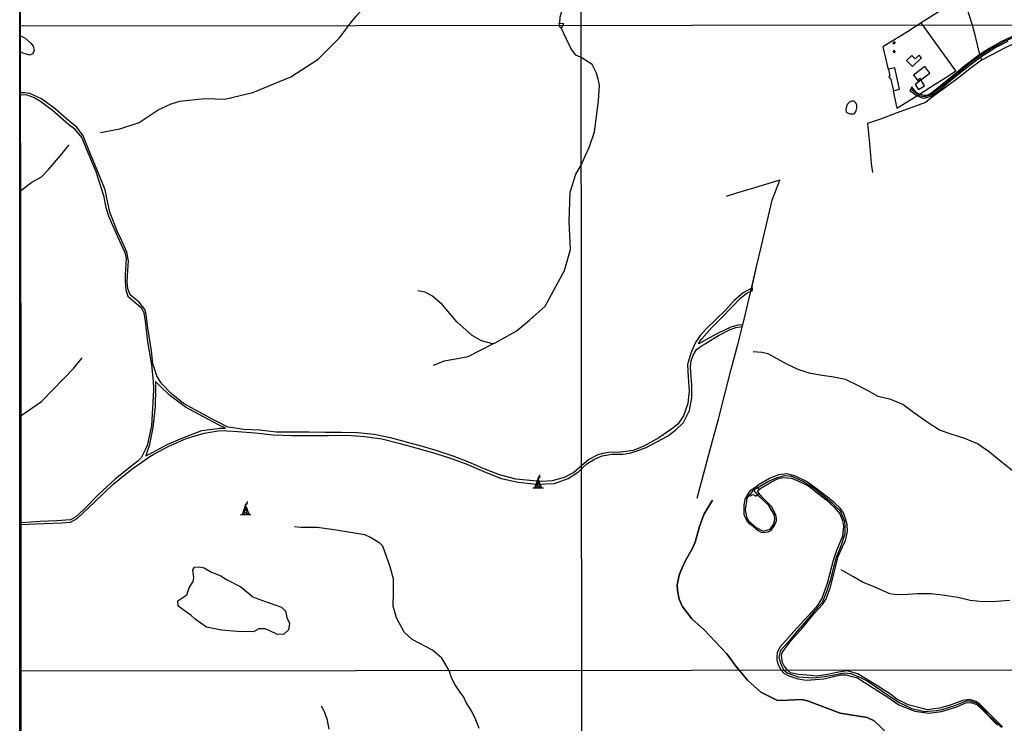
# Model space of a CAD drawing. Units: millimetres. Extents: x 187945 to 190368, y 1671513 to 1674304.
# Drawn here: x 187945 to 188792, y 1673135 to 1673740 of the extents above; entities that cross this region are included whole.
import ezdxf

# ---------------------------------------------------------------- set-up
doc = ezdxf.new("R2010")
doc.units = ezdxf.units.MM
doc.header["$MEASUREMENT"] = 0
for name, color, linetype in [('EDIFICAÇÃO_REFERENCIAL', 30, 'Continuous'), ('IMAGEM', 7, 'Continuous'), ('V-ACUDE', 4, 'Continuous'), ('V-BANHADO', 102, 'Continuous'), ('V-CRUZAMENTO', 1, 'Continuous'), ('V-EDIFICACAO', 2, 'Continuous'), ('V-EIXO_DE_LOGRADOURO', 3, 'Continuous'), ('V-LOTE', 1, 'Continuous'), ('V-QUADRA', 4, 'Continuous'), ('V-REFERENCIA', 41, 'Continuous'), ('V-TALVEGUE', 7, 'Continuous'), ('V-TORRE_ALTA_TENSAO', 2, 'Continuous'), ('X-LIMITE_1000', 7, 'Continuous'), ('X-LIMITE_5000', 7, 'Continuous')]:
    doc.layers.add(name, color=color, linetype=linetype)
picture_1 = doc.add_image_def('image1.jpg', size_in_pixel=(4023, 4630))

# ---------------------------------------------------------------- blocks, each defined once
blk = doc.blocks.new('304')
at = {"color": 0, "linetype": 'ByBlock', "lineweight": -2}
for p, q in [((-0.41, -0.85), (0.13, 0.75)), ((-0.37, -0.87), (2.76, 0.72)), ((0.13, 0.75), (0.69, 2.4)), ((0.13, 0.75), (2.11, 2.39)), ((3.38, -0.88), (0.13, 0.75)), ((0.69, 2.4), (1.36, 4.33)), ((2.11, 2.39), (0.69, 2.4)), ((0.69, 2.4), (2.75, 0.75)), ((1.36, 4.33), (1.3, 5.43)), ((1.3, 5.43), (2.01, 4.81)), ((1.36, 4.33), (2.11, 2.39)), ((2.01, 4.81), (2.02, 6.4)), ((2.02, 6.4), (2.86, 5.43)), ((2.11, 2.39), (2.75, 0.75)), ((2.75, 0.75), (2.76, 0.72)), ((2.76, 0.72), (3.38, -0.88)), ((2.86, 5.43), (2.99, 7.82)), ((-2.99, -3.38), (-1.28, -3.38)), ((-1.28, -3.38), (-0.41, -0.85)), ((-1.28, -3.38), (3.38, -0.88)), ((-1.28, -3.38), (4.35, -3.38)), ((-0.41, -0.85), (-0.37, -0.87)), ((-0.37, -0.87), (4.35, -3.38)), ((3.38, -0.88), (4.35, -3.38)), ((4.35, -3.38), (6, -3.38))]:
    blk.add_line(p, q, dxfattribs=at)
blk = doc.blocks.new('VALQUA')
at = {"layer": 'V-QUADRA'}
for points in [[(188799.92, 1673726.62), (188789.32, 1673721.68), (188778.72, 1673715.68), (188770.67, 1673710.33), (188768.2, 1673708.69), (188757.75, 1673700.72), (188747.3, 1673692.06), (188736.85, 1673683.56), (188730.4, 1673678.47), (188726.71, 1673675.89), (188724.12, 1673675.2), (188722.76, 1673675.28), (188718.71, 1673676.37), (188718.54, 1673676.42), (188716.56, 1673677.41), (188713.9, 1673680.3), (188712.23, 1673682.73), (188711.17, 1673680.7), (188710.52, 1673679.46), (188716.3, 1673675.06), (188721.58, 1673673.01), (188723.78, 1673673.24), (188728.76, 1673674.76), (188736.4, 1673680.3), (188745.33, 1673688.2), (188754.33, 1673695.26), (188763.33, 1673702.32), (188771.34, 1673708.4), (188772.33, 1673709.15), (188783.39, 1673716.21), (188795.05, 1673721.91)], [(188790.21, 1673132.47), (188778.53, 1673143.87), (188769.44, 1673152.99), (188767.48, 1673154.32), (188761.7, 1673155.97), (188756.03, 1673154.95), (188745.21, 1673151.02), (188736.05, 1673148.35), (188731.01, 1673147.88), (188725.7, 1673147.09), (188720.12, 1673148.35), (188708.83, 1673151.42), (188699.35, 1673156.29), (188693.69, 1673160.46), (188679.73, 1673169.5), (188665.77, 1673177.91), (188656.61, 1673180.43), (188652.75, 1673180.03), (188647.52, 1673179.01), (188639.73, 1673177.44), (188630.09, 1673176.03), (188625.45, 1673176.42), (188614.48, 1673177.28), (188607.75, 1673178.93), (188605.16, 1673181.09), (188602.26, 1673184.94), (188600.81, 1673187.82), (188600.13, 1673193.51), (188600.7, 1673196.25), (188608.37, 1673206.57), (188618.21, 1673217.74), (188628.2, 1673229.74), (188635.68, 1673237.79), (188638.3, 1673242.43), (188641.87, 1673251.69), (188645.18, 1673265.13), (188648.79, 1673278.8), (188652.48, 1673287.23), (188654.91, 1673292.62), (188656.7, 1673300.37), (188656.47, 1673306.44), (188654.61, 1673313.13), (188653.24, 1673316.54), (188650.39, 1673320.49), (188645.98, 1673324.59), (188638.12, 1673330.97), (188629.8, 1673337.2), (188621.4, 1673343.2), (188612.02, 1673347.91), (188604.61, 1673349.96), (188597.28, 1673349.13), (188589.72, 1673345.87), (188580.79, 1673340.79), (188578.34, 1673339), (188572.47, 1673334.72), (188571.41, 1673333.01), (188568.48, 1673328.27), (188567.49, 1673322.88), (188567.68, 1673315.29), (188568.44, 1673312.86), (188570.38, 1673308.99), (188571.82, 1673307.47), (188575.62, 1673304.89), (188579.84, 1673301.1), (188583.18, 1673299.58), (188588.61, 1673300.19), (188591.5, 1673301.79), (188593.97, 1673305.44), (188595.56, 1673309.54), (188595.56, 1673311.74), (188595.07, 1673314.78), (188591.42, 1673321.99), (188583.78, 1673329.66), (188580.25, 1673333.69), (188580.15, 1673333.89), (188579.41, 1673335.43), (188580.75, 1673336.47), (188582.15, 1673337.56), (188591.49, 1673343.1), (188596.62, 1673345.69), (188601.25, 1673346.9), (188608.58, 1673346.3), (188615.91, 1673343.12), (188623.62, 1673339.25), (188630.57, 1673333.71), (188638.05, 1673327.87), (188645.31, 1673321.35), (188650.13, 1673315.51), (188652.34, 1673309.74), (188653.29, 1673304.58), (188652.38, 1673296.23), (188647.1, 1673283.25), (188644.33, 1673275.44), (188642.88, 1673270.04), (188639.35, 1673255.62), (188634.6, 1673242.79), (188629.93, 1673235.43), (188622.86, 1673227.91), (188610.51, 1673214.48), (188598.92, 1673201.2), (188596.37, 1673196.35), (188595.84, 1673192.78), (188596.07, 1673190.12), (188596.87, 1673186.25), (188599.76, 1673181.08), (188601.91, 1673178.68), (188606.28, 1673176.16), (188613.91, 1673173.73), (188621.61, 1673172.55), (188636.44, 1673173.73), (188650.87, 1673177.11), (188655.47, 1673177.27), (188660.9, 1673175.62), (188664.67, 1673174.91), (188677.53, 1673166.89), (188690.63, 1673158.56), (188700.97, 1673151.33), (188714.77, 1673145.83), (188726.69, 1673144.26), (188737.51, 1673145.6), (188749.9, 1673149.22), (188758.67, 1673153.15), (188762.84, 1673153.31), (188767.91, 1673151.74), (188773.18, 1673146.79), (188785.73, 1673133.98)]]:
    blk.add_lwpolyline(points, dxfattribs=at)

msp = doc.modelspace()

# ---------------------------------------------------------------- linework, layer by layer
at = {"layer": 'EDIFICAÇÃO_REFERENCIAL'}
for points in [[(188707.41, 1673705.38), (188712.58, 1673700), (188720.48, 1673707.59), (188718.33, 1673709.83), (188714.99, 1673706.62), (188712.1, 1673709.64)], [(188713.66, 1673692.69), (188717.75, 1673687.2), (188727.55, 1673694.51), (188723.34, 1673700.16)]]:
    msp.add_lwpolyline(points, close=True, dxfattribs=at)
at = {"layer": 'V-ACUDE'}
for points in [[(188410.31, 1673733.26), (188409.75, 1673733.57), (188409.13, 1673735.17), (188408.75, 1673737.47), (188409.2, 1673737.43), (188412.51, 1673737.12), (188411.53, 1673735.17), (188410.73, 1673733.74)], [(188664.17, 1673662.1), (188664.77, 1673664.19), (188664.73, 1673667.15), (188663.65, 1673669.31), (188662.51, 1673670.22), (188660.12, 1673670.34), (188658.62, 1673669.51), (188656.38, 1673667.34), (188655.34, 1673663.36), (188655.64, 1673660.96), (188656.76, 1673660.2), (188659.11, 1673659.29), (188661.94, 1673659.56), (188662.7, 1673659.82), (188664.17, 1673662.1)]]:
    msp.add_lwpolyline(points, close=True, dxfattribs=at)
at = {"layer": 'V-BANHADO'}
msp.add_lwpolyline([(187945.35, 1673726.43), (187949.4, 1673724.52), (187954.26, 1673720.22), (187956.1, 1673717.64), (187956.97, 1673714.17), (187956.61, 1673712.39), (187955.57, 1673711.05), (187953.34, 1673709.95), (187950.37, 1673710.64), (187947.39, 1673711.6), (187945.36, 1673712.66)], dxfattribs=at)
msp.add_lwpolyline([(188176.58, 1673221.37), (188175.87, 1673215.77), (188171.78, 1673211.95), (188166.27, 1673211.68), (188158.54, 1673215.5), (188155.83, 1673216.65), (188150.32, 1673216.65), (188145.88, 1673213.99), (188131.8, 1673214.52), (188118.25, 1673215.5), (188105.41, 1673218.25), (188095.68, 1673224.91), (188092.04, 1673228.02), (188080.8, 1673236.28), (188080.53, 1673240.63), (188084.89, 1673243.74), (188088.36, 1673245.96), (188090.28, 1673251.91), (188093.83, 1673257.51), (188094.45, 1673260.79), (188093.48, 1673267.46), (188094.95, 1673269.68), (188099.13, 1673269.86), (188103.31, 1673269.06), (188109.53, 1673265.42), (188117.58, 1673262.31), (188122.38, 1673259.2), (188134.96, 1673252.8), (188145.05, 1673244.18), (188149.41, 1673242.41), (188164.13, 1673237.26), (188169.96, 1673235.31), (188173.25, 1673231.93), (188174.49, 1673226.51), (188176.03, 1673222.78), (188176.58, 1673221.37)], close=True, dxfattribs=at)
at = {"layer": 'V-CRUZAMENTO'}
msp.add_lwpolyline([(188580.64, 1673333.24), (188580.25, 1673333.69), (188580.15, 1673333.89), (188580.15, 1673333.89), (188579.41, 1673335.43), (188580.75, 1673336.47), (188580.75, 1673336.47), (188578.71, 1673339.27), (188578.34, 1673339), (188572.47, 1673334.72), (188571.41, 1673333.01), (188571.14, 1673332.57), (188573.46, 1673331.14), (188574.04, 1673331.51), (188574.04, 1673331.51), (188574.29, 1673331.67), (188575.28, 1673332.05), (188576.8, 1673331.52), (188577.73, 1673330.69), (188577.73, 1673330.69)], close=True, dxfattribs=at)
at = {"layer": 'V-EDIFICACAO'}
for points in [[(188695.87, 1673720.34), (188696.35, 1673719.55), (188697.91, 1673720.6), (188697.49, 1673721.42), (188695.87, 1673720.34)], [(188697.24, 1673713.83), (188696.06, 1673713.44), (188696.41, 1673712.14), (188697.75, 1673712.43), (188697.24, 1673713.83), (188697.24, 1673713.83)], [(188691.99, 1673697.87), (188693.23, 1673691.7), (188692.41, 1673691.41), (188692.73, 1673690.3), (188693.74, 1673690.11), (188696.35, 1673679.24), (188701.56, 1673680.51), (188697.37, 1673699.08), (188691.99, 1673697.87)], [(188715.11, 1673684.77), (188717.84, 1673680.32), (188723.02, 1673683.59), (188719.17, 1673689.95), (188717.52, 1673688.87), (188718.51, 1673687.09), (188715.11, 1673684.77)]]:
    msp.add_lwpolyline(points, close=True, dxfattribs=at)
at = {"layer": 'V-EIXO_DE_LOGRADOURO'}
for points in [[(188828.34, 1673738.65), (188822.14, 1673735.59), (188814.54, 1673731.68), (188803.18, 1673726.86), (188791.74, 1673721.66), (188780.53, 1673715.47), (188770.39, 1673709.06), (188759.94, 1673701.36), (188749.04, 1673692.14), (188738.36, 1673683.6), (188728.29, 1673675.52), (188722.78, 1673673.96), (188718.6, 1673675.03), (188711.17, 1673680.7)], [(188579.32, 1673337.97), (188581.79, 1673339.65), (188588.3, 1673343.35), (188595.56, 1673346.49), (188602.57, 1673348.57), (188608.7, 1673347.79), (188618.32, 1673343.77), (188627.13, 1673338.07), (188635.44, 1673331.56), (188643.32, 1673325.12), (188650.33, 1673318.18), (188654.1, 1673309.37), (188654.6, 1673304.33), (188654.44, 1673298.32), (188651.23, 1673288.52), (188646.96, 1673278.1), (188644.56, 1673268.17), (188641.91, 1673258.37), (188638.83, 1673248.57), (188634.88, 1673239.39), (188627.56, 1673231.14), (188619.87, 1673221.84), (188612.12, 1673212.85), (188604.74, 1673204.29), (188599.17, 1673198.16), (188597.61, 1673192.44), (188599, 1673187.29), (188600.3, 1673184.46), (188602.09, 1673181.09), (188605.51, 1673178.42), (188614.32, 1673175.35), (188627.65, 1673174.64), (188637.05, 1673175.66), (188643.74, 1673176.76), (188653.93, 1673178.88), (188659.51, 1673178.25), (188667.97, 1673174.95), (188673.55, 1673171.96), (188687.2, 1673162.68), (188701.16, 1673153.48), (188711.98, 1673148.29), (188723.11, 1673145.7), (188733.22, 1673146.33), (188738.25, 1673147.27), (188749.07, 1673150.65), (188759.18, 1673154.66), (188762.4, 1673154.66), (188767.79, 1673153.09), (188772.43, 1673148.92), (188777.07, 1673143.58), (188789.38, 1673131.87)], [(188579.32, 1673337.97), (188576.25, 1673335.89)], [(188572.77, 1673332.24), (188570.08, 1673328.97), (188568.74, 1673318.93), (188570.08, 1673311.94), (188571.64, 1673309.51), (188578.27, 1673303.76), (188584.22, 1673300.56), (188590.17, 1673302.4), (188593, 1673306.36), (188594.31, 1673310.71), (188594, 1673314.5), (188588.99, 1673322.81), (188580.43, 1673330.81), (188579.07, 1673332.46)], [(188576.25, 1673335.89), (188575.16, 1673335.15), (188572.77, 1673332.24)], [(188579.07, 1673332.46), (188576.25, 1673335.89)]]:
    msp.add_lwpolyline(points, dxfattribs=at)
at = {"layer": 'V-LOTE'}
for points in [[(188770.67, 1673710.33), (188766.65, 1673727.03), (188764.18, 1673735.53), (188761.21, 1673745.4), (188757.03, 1673761.04), (188720.29, 1673737.67)], [(188720.29, 1673737.67), (188716.85, 1673735.48), (188716.84, 1673735.48), (188708.4, 1673730.06), (188695.07, 1673721.9), (188687.13, 1673717.16), (188691.65, 1673697.46)], [(188749.88, 1673696.38), (188732.87, 1673720.15), (188721.89, 1673735.49), (188720.29, 1673737.67)], [(188831.2, 1673735.6), (188821.06, 1673730.36), (188811.14, 1673725.46), (188801.22, 1673720.56), (188791.3, 1673715.66), (188780.93, 1673710.08), (188772, 1673705.49), (188762.08, 1673698.01), (188752.16, 1673690.46), (188742.17, 1673682.91), (188732.03, 1673675.36), (188725.51, 1673670.64)], [(188772.21, 1673705.6), (188771.34, 1673708.4)], [(188718.71, 1673676.37), (188731.72, 1673684.54), (188741.26, 1673690.65), (188749.88, 1673696.38)], [(188695.94, 1673679.05), (188699.17, 1673664.21), (188711.97, 1673671.91), (188716.5, 1673674.98)], [(188725.51, 1673670.64), (188723.97, 1673669.1), (188712.04, 1673665.01), (188698.55, 1673659.96), (188685.06, 1673654.91), (188673.93, 1673651.08), (188675.56, 1673633.89), (188677.19, 1673616.7), (188678.14, 1673608.92)], [(188527.42, 1673329.03), (188534.03, 1673353.7), (188539.84, 1673375.29), (188545.65, 1673396.88), (188551.16, 1673418.47), (188556.82, 1673439.84), (188562.48, 1673461.21), (188567.84, 1673482.58), (188573.59, 1673506.93), (188578.87, 1673529.44), (188582.63, 1673544.89), (188592.05, 1673585.23), (188598.43, 1673602.31), (188586.24, 1673598.63), (188573.82, 1673594.87), (188561.4, 1673591.26), (188552.4, 1673588.49)], [(188592.05, 1673585.23), (188598.43, 1673602.31), (188586.24, 1673598.63), (188573.82, 1673594.87), (188561.4, 1673591.26), (188552.4, 1673588.49)], [(188574.34, 1673509.59), (188578.87, 1673529.44), (188582.63, 1673544.89)], [(188527.42, 1673329.03), (188534.03, 1673353.7), (188539.84, 1673375.29), (188545.65, 1673396.88), (188551.16, 1673418.47), (188556.82, 1673439.84), (188562.48, 1673461.21), (188567.84, 1673482.58), (188573.59, 1673506.93)]]:
    msp.add_lwpolyline(points, dxfattribs=at)
at = {"layer": 'V-REFERENCIA'}
for points in [[(187945.82, 1673306.32), (187965.31, 1673307.34), (187980.87, 1673307.81), (187988.16, 1673308.44), (187993.99, 1673311.67), (188009.47, 1673326.08), (188024.8, 1673340.81), (188041.47, 1673354.28), (188049.63, 1673360.03), (188056.56, 1673364.91), (188059.91, 1673366.7), (188072.28, 1673373.34), (188087.69, 1673380.27), (188103.17, 1673385), (188115.34, 1673386.96), (188117.31, 1673387.28), (188128.15, 1673386.59), (188132.16, 1673386.33), (188147.25, 1673385.07), (188162.73, 1673383.49), (188178.37, 1673382.86), (188194.17, 1673382.94), (188210.13, 1673383.02), (188226.09, 1673383.1), (188241.57, 1673382.15), (188256.19, 1673379.94), (188270.73, 1673376.32), (188285.35, 1673372.38), (188299.81, 1673368.13), (188314.27, 1673363.64), (188329.2, 1673358.21), (188343.97, 1673351.91), (188358.74, 1673345.84), (188373.44, 1673342.77), (188389.16, 1673341.19), (188404.8, 1673341.58), (188416.42, 1673345.83), (188425.36, 1673351.58), (188427.94, 1673354.37), (188432.6, 1673358.4), (188438.6, 1673362.19), (188445.63, 1673365.46), (188454.03, 1673366.83), (188463.41, 1673366.91), (188469.22, 1673367.67), (188475.07, 1673369.42), (188483.54, 1673372.53), (188492.7, 1673377.31), (188501.86, 1673382.4), (188508.89, 1673387.49), (188515.54, 1673394.1), (188520.74, 1673404.43), (188522.98, 1673415.21), (188522.79, 1673426.14), (188521.99, 1673437.08), (188521.57, 1673442.09), (188522.41, 1673447.18), (188523.89, 1673452.04), (188526.78, 1673456.9), (188526.79, 1673456.91), (188531.76, 1673460.39), (188534.23, 1673461.81), (188536.39, 1673463.05), (188545.85, 1673468.9), (188555.69, 1673474.14), (188560.67, 1673475.66), (188566.14, 1673476.57), (188566.33, 1673477.27), (188566.56, 1673478.09), (188562.53, 1673477.71), (188556.38, 1673475.89), (188545.4, 1673470.88), (188534.42, 1673464.73), (188534, 1673464.49), (188528.91, 1673461.62), (188528.68, 1673462.07), (188529.98, 1673464.27), (188531.52, 1673466.01), (188540.16, 1673475.74), (188548.56, 1673484.32), (188556.96, 1673492.9), (188565.36, 1673501.63), (188570.18, 1673505.12), (188574.9, 1673507.63), (188574.92, 1673508.83), (188574.94, 1673509.91), (188574.34, 1673509.59), (188566.96, 1673505.58), (188559.4, 1673499.05), (188551.76, 1673490.62), (188543.52, 1673482.57), (188535.2, 1673474.6), (188530, 1673468.98), (188528.24, 1673466.27), (188526.35, 1673463.36), (188524.92, 1673460.23), (188521.98, 1673453.79), (188519.13, 1673443.99), (188519.62, 1673432.98), (188520.57, 1673421.36), (188519.39, 1673410.27), (188515.63, 1673399.87), (188511.11, 1673392.88), (188506.4, 1673389.09), (188494.36, 1673380.74), (188481.63, 1673373.83), (188472.25, 1673370.11), (188461.42, 1673368.52), (188451.5, 1673368.22), (188446.37, 1673367.54), (188442.04, 1673366.32), (188434.1, 1673362.3), (188427.94, 1673356.83), (188421.2, 1673350.95), (188413.09, 1673346.86), (188402.57, 1673343.95), (188393.86, 1673343.48), (188386.69, 1673343.79), (188371.52, 1673345.37), (188357.38, 1673349.15), (188344.18, 1673354.27), (188330.98, 1673359.94), (188317.62, 1673365.22), (188303.79, 1673369.71), (188291.06, 1673373.57), (188277.31, 1673377.27), (188263.56, 1673380.81), (188249.34, 1673383.65), (188235.2, 1673385.15), (188221.37, 1673385.54), (188207.54, 1673385.54), (188193.47, 1673385.7), (188179.4, 1673385.7), (188165.18, 1673385.86), (188151.19, 1673387.51), (188137.12, 1673388.14), (188128.2, 1673389.4), (188123.76, 1673390.03), (188116.61, 1673393.69), (188111.9, 1673396.1), (188098.78, 1673403.27), (188085.66, 1673410.44), (188074.67, 1673419.34), (188067.27, 1673427.15), (188065.33, 1673429.19), (188062.57, 1673434.07), (188061.12, 1673438.53), (188059.14, 1673444.62), (188057.88, 1673455.73), (188054.85, 1673475.58), (188053.47, 1673487), (188052.37, 1673491.25), (188047.37, 1673497.55), (188043.03, 1673500.86), (188039.57, 1673503.85), (188037.72, 1673509.13), (188036.93, 1673514.88), (188037.64, 1673524.96), (188038.23, 1673532.99), (188036.89, 1673540.56), (188032.6, 1673550.25), (188028.81, 1673557.97), (188022.23, 1673574.9), (188019.28, 1673588.45), (188018.01, 1673594.04), (188012.22, 1673609.01), (188005.64, 1673624.76), (187999.06, 1673640.43), (187993.66, 1673647.83), (187986.96, 1673653.51), (187975.18, 1673663.59), (187963.4, 1673672.33), (187953.35, 1673676.98), (187948.63, 1673677.37), (187945.41, 1673677.45)], [(187945.41, 1673676), (187950.76, 1673675.69), (187957.17, 1673673.39), (187962.55, 1673670.23), (187972.95, 1673662.72), (187974.85, 1673660.9), (187986.89, 1673650.37), (187991.22, 1673646.99), (187998.04, 1673638.72), (188001.9, 1673629.74), (188010.06, 1673609.81), (188016.72, 1673589.25), (188018.81, 1673578.85), (188021.33, 1673570.74), (188028.86, 1673553.96), (188035.05, 1673540.1), (188036.23, 1673534.98), (188035.32, 1673521.43), (188035.25, 1673515.68), (188035.92, 1673508.12), (188037.65, 1673502.68), (188041.59, 1673499.22), (188049.12, 1673493), (188051.4, 1673488.27), (188052.58, 1673481.26), (188054.67, 1673463.38), (188058.02, 1673443.53), (188058.59, 1673438.24), (188059.56, 1673429.27), (188059.74, 1673423.49), (188059.79, 1673422.03), (188058.81, 1673406.43), (188057.9, 1673391.07), (188054.24, 1673374.21), (188053.01, 1673371.73), (188049.08, 1673363.81), (188047.59, 1673362.24), (188046.16, 1673360.74), (188041.28, 1673357.12), (188026.66, 1673345.23), (188012.67, 1673332.47), (187999.79, 1673319.24), (187992.82, 1673312.86), (187988.4, 1673310.26), (187976.46, 1673309.39), (187962.16, 1673308.92), (187950.38, 1673308.13), (187945.82, 1673307.89)]]:
    msp.add_lwpolyline(points, dxfattribs=at)
msp.add_lwpolyline([(188058.78, 1673368.34), (188071.48, 1673375.07), (188086.33, 1673381.53), (188101.34, 1673387.2), (188115.1, 1673389.01), (188116.35, 1673389.17), (188121.59, 1673389.09), (188115.67, 1673392.18), (188102.6, 1673399.02), (188087.12, 1673407.13), (188073.53, 1673417.53), (188065.22, 1673425.62), (188061.51, 1673429.25), (188061.41, 1673423.51), (188061.12, 1673407.84), (188059.27, 1673389.72), (188055.84, 1673373.89), (188054.84, 1673370.83), (188053.04, 1673365.3)], close=True, dxfattribs=at)
at = {"layer": 'V-TALVEGUE'}
for points in [[(188014.15, 1673643.4), (188030.85, 1673646.59), (188047.42, 1673652.01), (188063.82, 1673662.75), (188074.8, 1673668.17), (188082.44, 1673670.3), (188103.81, 1673672.62), (188121.05, 1673671.91), (188145.31, 1673677.78), (188177.92, 1673691.11), (188201.29, 1673706.39), (188219.69, 1673724.87), (188227.48, 1673734.97), (188229.13, 1673737.39), (188233.98, 1673743.28), (188239.05, 1673748.94), (188244.47, 1673754.26), (188249.85, 1673758.4), (188254.11, 1673760.87), (188257.34, 1673761.92)], [(188409.2, 1673737.43), (188409.59, 1673742.74), (188411.18, 1673748.13), (188414.03, 1673752.99), (188416.23, 1673755.34), (188417.81, 1673757.35)], [(188409.2, 1673737.43), (188409.59, 1673742.74), (188411.18, 1673748.13), (188414.03, 1673752.99), (188416.23, 1673755.34), (188417.81, 1673757.35)], [(188300.55, 1673443.23), (188310.15, 1673447.14), (188330.32, 1673450.87), (188351.75, 1673461.7), (188353.51, 1673462.59), (188371.81, 1673472.54), (188383.1, 1673482.13), (188396.6, 1673494.03), (188413.4, 1673524.76), (188418.38, 1673542.88), (188417.22, 1673566.86), (188418.11, 1673592.09), (188422.91, 1673607.54), (188427.67, 1673615.17), (188427.67, 1673615.18), (188430.84, 1673622.43), (188434.49, 1673630.41), (188439.16, 1673643.85), (188440.79, 1673657.06), (188442.65, 1673670.5), (188443.3, 1673684.09), (188442.35, 1673689.1), (188440.83, 1673694.49), (188436.99, 1673701.78), (188433.95, 1673703.91), (188427.57, 1673707.86), (188423.08, 1673709.94), (188418.91, 1673715.45), (188414.91, 1673723.62), (188410.31, 1673733.26)], [(188351.75, 1673461.7), (188353.51, 1673462.59), (188371.81, 1673472.54), (188383.1, 1673482.13), (188396.6, 1673494.03), (188413.4, 1673524.76), (188418.38, 1673542.88), (188417.22, 1673566.86), (188418.11, 1673592.09), (188422.91, 1673607.54), (188427.67, 1673615.17), (188427.67, 1673615.18), (188430.84, 1673622.43), (188434.49, 1673630.41), (188439.16, 1673643.85), (188440.79, 1673657.06), (188442.65, 1673670.5), (188443.3, 1673684.09), (188442.35, 1673689.1), (188440.83, 1673694.49), (188436.99, 1673701.78), (188433.95, 1673703.91), (188427.57, 1673707.86), (188423.08, 1673709.94), (188418.91, 1673715.45), (188414.91, 1673723.62), (188410.31, 1673733.26)], [(187945.5, 1673593.66), (187954.92, 1673600.68), (187963.45, 1673605.3), (187969.8, 1673611.87), (187979.76, 1673623.68), (187987.18, 1673632.65)], [(188351.75, 1673461.7), (188341.96, 1673464.19), (188333.79, 1673468.8), (188320.64, 1673480.53), (188308.37, 1673495.27), (188299.75, 1673502.55), (188293.53, 1673506.11), (188287.13, 1673507.17)], [(187945.72, 1673400), (187963.22, 1673412.25), (187991.13, 1673440.85), (187998.33, 1673449.74)], [(188798.58, 1673352.79), (188788.82, 1673360.61), (188779.06, 1673368.43), (188768.54, 1673375.72), (188757.79, 1673380.2), (188746.96, 1673383.77), (188736.06, 1673387.57), (188725.23, 1673394.25), (188714.71, 1673401.69), (188704.34, 1673409.44), (188693.97, 1673413.77), (188683.22, 1673416.5), (188673.91, 1673421.51), (188664.45, 1673426.52), (188654.91, 1673431), (188645.07, 1673433.13), (188635.08, 1673434.42), (188625.01, 1673436.17), (188614.94, 1673439.28), (188604.64, 1673444.14), (188593.81, 1673450.14), (188588.45, 1673453.03), (188583.06, 1673454.16), (188575.58, 1673454.84)], [(188540.57, 1673327.42), (188533.27, 1673314.89), (188529.32, 1673304.63), (188525.79, 1673291.19), (188523.17, 1673285.34), (188517.09, 1673274.86), (188513.25, 1673266.66), (188511.96, 1673262.79), (188510.33, 1673254.59), (188510.55, 1673249.73), (188512.03, 1673242.14), (188514.61, 1673236.29), (188522.93, 1673225.13), (188533.53, 1673215.79), (188543.29, 1673205.46), (188553.05, 1673195.13), (188560.76, 1673184.5), (188563.61, 1673181.05), (188570.69, 1673172.57), (188582.18, 1673162.34), (188596.48, 1673154.95), (188605.38, 1673155.31), (188617.49, 1673156.02), (188622.48, 1673154.78), (188650.53, 1673144.28), (188673.77, 1673140.54), (188679.74, 1673137.51), (188700.75, 1673117.4)], [(188700.75, 1673117.4), (188679.74, 1673137.51), (188673.77, 1673140.54), (188650.53, 1673144.28), (188622.48, 1673154.78), (188617.49, 1673156.02), (188605.38, 1673155.31), (188596.48, 1673154.95), (188582.18, 1673162.34), (188570.69, 1673172.57), (188563.61, 1673181.05), (188560.76, 1673184.5), (188553.05, 1673195.13), (188543.29, 1673205.46), (188533.53, 1673215.79), (188522.93, 1673225.13), (188514.61, 1673236.29), (188512.03, 1673242.14), (188510.55, 1673249.73), (188510.33, 1673254.59), (188511.96, 1673262.79), (188513.25, 1673266.66), (188517.09, 1673274.86), (188523.17, 1673285.34), (188525.79, 1673291.19), (188529.32, 1673304.63), (188533.27, 1673314.89), (188540.57, 1673327.42)], [(188339.99, 1673131.12), (188337.13, 1673138.47), (188333.35, 1673146.06), (188328.75, 1673153.34), (188326.57, 1673157.82), (188324.15, 1673161.41), (188319.28, 1673168.55), (188316.14, 1673174.6), (188313.95, 1673180.79), (188307.72, 1673191.44), (188299.64, 1673198.28), (188282.36, 1673207.61), (188275.39, 1673213.83), (188268.81, 1673226.18), (188266.01, 1673236.13), (188266.19, 1673247.77), (188266.15, 1673259.76), (188263.13, 1673270.95), (188257.13, 1673287.83), (188254.33, 1673290.32), (188246.51, 1673295.11), (188241.45, 1673297.42), (188229.32, 1673299.46), (188215.06, 1673301.68), (188200.62, 1673303.72), (188186.36, 1673303.72), (188181.08, 1673304.43)], [(188339.99, 1673131.12), (188337.13, 1673138.47), (188333.35, 1673146.06), (188328.75, 1673153.34), (188326.57, 1673157.82), (188324.15, 1673161.41), (188319.28, 1673168.55), (188316.14, 1673174.6), (188313.95, 1673180.79), (188307.72, 1673191.44), (188299.64, 1673198.28), (188282.36, 1673207.61), (188275.39, 1673213.83), (188268.81, 1673226.18), (188266.01, 1673236.13), (188266.19, 1673247.77), (188266.15, 1673259.76), (188263.13, 1673270.95), (188257.13, 1673287.83), (188254.33, 1673290.32), (188246.51, 1673295.11), (188241.45, 1673297.42), (188229.32, 1673299.46), (188215.06, 1673301.68), (188200.62, 1673303.72), (188186.36, 1673303.72), (188181.08, 1673304.43)], [(188796.52, 1673240.95), (188784.86, 1673240.04), (188773.27, 1673239.81), (188762.37, 1673241.02), (188751.69, 1673243.75), (188740.41, 1673245.19), (188728.82, 1673246.71), (188716.63, 1673246.71), (188704.28, 1673245.8), (188696.95, 1673246.1), (188693.26, 1673246.78), (188688.1, 1673249.14), (188679.25, 1673252.94), (188670.25, 1673256.58), (188661.4, 1673261.59), (188651.18, 1673267.51)], [(188210.96, 1673130.51), (188209.39, 1673138.27), (188207.62, 1673143.08), (188206.46, 1673145.89), (188204.31, 1673150.14)]]:
    msp.add_lwpolyline(points, dxfattribs=at)
at = {"layer": 'X-LIMITE_1000'}
for p, q in [((188429.86, 1671518.02), (188426.95, 1674289.42)), ((190356.28, 1673737.04), (187945.35, 1673734.67)), ((190356.77, 1673182.76), (187945.95, 1673180.39))]:
    msp.add_line(p, q, dxfattribs=at)
at = {"layer": 'X-LIMITE_5000'}
msp.add_lwpolyline([(187946.23, 1672932.85), (187945.96, 1673180.39), (187945.82, 1673306.32), (187945.82, 1673307.04), (187945.82, 1673307.89), (187945.72, 1673400), (187945.5, 1673593.66), (187945.41, 1673676), (187945.41, 1673676.88), (187945.41, 1673677.45), (187945.37, 1673711.96), (187945.36, 1673727.09), (187945.35, 1673734.67), (187945.25, 1673828.28)], dxfattribs=at)

# ---------------------------------------------------------------- block references
msp.add_blockref('VALQUA', (0, 0))
at = {"layer": 'V-TORRE_ALTA_TENSAO', "xscale": 0.999998301267624, "yscale": 0.999998301267624, "zscale": 0.999998301267624}
for p in [(188389.16, 1673341.19), (188137.56, 1673318.46)]:
    msp.add_blockref('304', p, dxfattribs=at)

# ---------------------------------------------------------------- referenced raster images: frames only (the image files are external)
at = {"layer": 'IMAGEM'}
image = msp.add_image(picture_1, insert=(187944.59, 1671517.55), size_in_units=(2414.02, 2778.25), dxfattribs=at)
image.dxf.flags = 7

doc.saveas('drawing.dxf')
